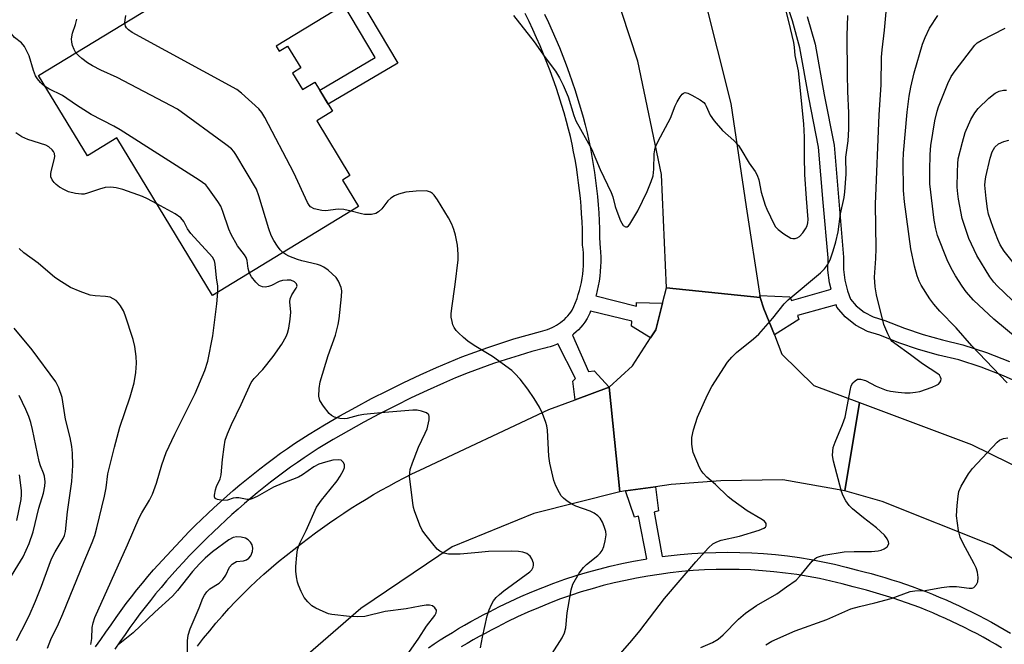
# Model space of a CAD drawing. Units: inches. Extents: x 1237766 to 1243766, y 529455 to 533455.
# Drawn here: x 1238529 to 1238777, y 530797 to 530954 of the extents above; entities that cross this region are included whole.
import ezdxf

# ---------------------------------------------------------------- set-up
doc = ezdxf.new("R2010")
doc.units = ezdxf.units.IN
doc.header["$MEASUREMENT"] = 0
for name, color, linetype in [('BLDG-Footprint', 5, 'Continuous'), ('TRANS-Non Street Sidewalk', 7, 'Continuous'), ('TRANS-Road', 130, 'Continuous'), ('TRANS-Street Sidewalk', 7, 'Continuous'), ('Undefined', 1, 'Continuous')]:
    doc.layers.add(name, color=color, linetype=linetype)

msp = doc.modelspace()

# ---------------------------------------------------------------- linework, layer by layer
at = {"layer": 'BLDG-Footprint', "elevation": 397.39}
msp.add_lwpolyline([(1238594.01, 530947.52), (1238594.75, 530946.3), (1238596.84, 530947.57), (1238600.19, 530942.05), (1238598.08, 530940.77), (1238600.61, 530936.61), (1238603.72, 530938.5), (1238608.15, 530931.2), (1238604.17, 530928.78), (1238612.54, 530915.01), (1238610.65, 530913.86), (1238614.71, 530907.17), (1238577.94, 530884.83), (1238553.86, 530924.45), (1238546.48, 530919.97), (1238534.2, 530940.17), (1238595.66, 530977.52), (1238608.53, 530956.34)], close=True, dxfattribs=at)
at = {"layer": 'TRANS-Non Street Sidewalk'}
msp.add_lwpolyline([(1238593.16, 530979.2), (1238592.81, 530979.83), (1238592.49, 530980.49), (1238592.2, 530981.17), (1238591.95, 530981.88), (1238591.73, 530982.61), (1238591.54, 530983.36), (1238591.53, 530983.44), (1238598.25, 530987.53), (1238624.56, 530943.25), (1238607.09, 530932.95), (1238604.96, 530936.46), (1238618.92, 530944.69), (1238596.84, 530981.86)], close=True, dxfattribs=at)
at = {"layer": 'TRANS-Road'}
for points in [[(1238701.52, 530960.53), (1238708.36, 530933.08), (1238712.26, 530907.1), (1238715.73, 530884.82), (1238715.81, 530884.32), (1238692.21, 530886.77), (1238690.95, 530915.29), (1238685.03, 530943.76), (1238676.95, 530968.31)], [(1238574.22, 530796.64), (1238575.72, 530798.58), (1238577.25, 530800.5), (1238578.83, 530802.38), (1238580.44, 530804.24), (1238582.09, 530806.06), (1238583.77, 530807.85), (1238585.49, 530809.62), (1238587.24, 530811.34), (1238589.03, 530813.04), (1238590.84, 530814.69), (1238592.69, 530816.32), (1238594.57, 530817.9), (1238596.47, 530819.45), (1238598.4, 530820.96), (1238600.36, 530822.42), (1238602.1, 530823.76), (1238603.85, 530825.08), (1238605.62, 530826.37), (1238607.41, 530827.64), (1238609.22, 530828.88), (1238611.04, 530830.1), (1238612.89, 530831.3), (1238614.74, 530832.47), (1238616.62, 530833.61), (1238618.51, 530834.73), (1238620.41, 530835.82), (1238622.32, 530836.89), (1238624.25, 530837.93), (1238626.2, 530838.94), (1238628.15, 530839.93), (1238630.12, 530840.89), (1238662.63, 530856.18), (1238669.23, 530858.61), (1238677.77, 530861.77), (1238680.46, 530835.47), (1238658.82, 530830.02), (1238638.24, 530821.56), (1238615.27, 530806.08), (1238598.86, 530791.87)]]:
    msp.add_lwpolyline(points, dxfattribs=at)
for points in [[(1238715.81, 530884.32), (1238716.73, 530881.5), (1238719.35, 530874.9), (1238721.27, 530870.06), (1238729.28, 530862.19), (1238740.75, 530857.86), (1238737.13, 530835.64), (1238721.51, 530838.46), (1238705.87, 530838.22), (1238693.4, 530837.26), (1238689.47, 530836.72), (1238681.86, 530835.66), (1238680.46, 530835.47), (1238677.77, 530861.77), (1238683.62, 530867.13), (1238688.22, 530874.19), (1238689.49, 530876.14), (1238691.21, 530882.87), (1238692.21, 530886.77)], [(1238805.86, 530827.71), (1238817.28, 530820.79), (1238829.19, 530813.87), (1238840.9, 530807.06), (1238849.15, 530801.6), (1238853, 530799.04), (1238834.97, 530780.44), (1238834.56, 530780.73), (1238804.87, 530801.9), (1238774.23, 530821.93), (1238746.47, 530833.02), (1238737.13, 530835.64), (1238740.75, 530857.86), (1238768.93, 530847.36), (1238792.69, 530835.69)]]:
    msp.add_lwpolyline(points, close=True, dxfattribs=at)
at = {"layer": 'TRANS-Street Sidewalk'}
for points in [[(1238782.48, 530862.16), (1238777, 530864.6), (1238771.42, 530866.77), (1238765.76, 530868.66), (1238760.68, 530869.83), (1238755.66, 530871.25), (1238750.72, 530872.93), (1238745.89, 530874.84), (1238742.76, 530875.78), (1238739.81, 530877.32), (1238737.21, 530879.41), (1238735.09, 530881.91), (1238734.88, 530882.45), (1238725.17, 530879.8), (1238725.49, 530878.75), (1238719.35, 530874.9), (1238716.73, 530881.5), (1238715.81, 530884.32), (1238715.73, 530884.82), (1238723.23, 530884.52), (1238723.69, 530883.52), (1238733.61, 530886.38), (1238733.22, 530887.97), (1238732.85, 530891.15), (1238732.87, 530894.32), (1238731.63, 530908.23), (1238730.48, 530922.13), (1238728.02, 530934.6), (1238725.8, 530947.13), (1238723.89, 530953.87), (1238721.76, 530960.54)], [(1238548.55, 530796.46), (1238549.82, 530798.32), (1238551.11, 530800.17), (1238552.42, 530802.01), (1238553.68, 530803.79), (1238554.96, 530805.56), (1238556.26, 530807.31), (1238557.58, 530809.05), (1238558.93, 530810.77), (1238560.31, 530812.47), (1238561.7, 530814.16), (1238563.12, 530815.82), (1238572.06, 530825.41), (1238573.62, 530826.94), (1238575.2, 530828.44), (1238576.76, 530829.95), (1238578.33, 530831.43), (1238579.93, 530832.89), (1238581.54, 530834.34), (1238583.17, 530835.76), (1238584.83, 530837.16), (1238586.49, 530838.54), (1238588.18, 530839.9), (1238589.88, 530841.24), (1238591.6, 530842.56), (1238593.34, 530843.85), (1238595.09, 530845.12), (1238596.85, 530846.37), (1238598.63, 530847.59), (1238600.43, 530848.79), (1238602.24, 530849.97), (1238606.12, 530852.3), (1238610.04, 530854.56), (1238614, 530856.76), (1238618, 530858.89), (1238622.04, 530860.96), (1238626.1, 530862.95), (1238630.2, 530864.88), (1238634.32, 530866.73), (1238637.51, 530868.08), (1238640.73, 530869.36), (1238643.97, 530870.58), (1238647.24, 530871.75), (1238650.52, 530872.85), (1238653.83, 530873.88), (1238657.16, 530874.86), (1238660.51, 530875.77), (1238661.1, 530875.9), (1238661.68, 530876.06), (1238662.27, 530876.25), (1238662.85, 530876.48), (1238663.42, 530876.73), (1238663.97, 530877.01), (1238664.52, 530877.32), (1238665.05, 530877.66), (1238665.56, 530878.02), (1238666.05, 530878.41), (1238666.52, 530878.82), (1238666.96, 530879.25), (1238667.38, 530879.7), (1238667.78, 530880.17), (1238668.15, 530880.65), (1238668.49, 530881.14), (1238668.92, 530882.09), (1238669.32, 530883.05), (1238669.69, 530884.03), (1238670.02, 530885.03), (1238670.32, 530886.04), (1238670.58, 530887.06), (1238670.8, 530888.1), (1238670.99, 530889.14), (1238671.13, 530890.19), (1238671.24, 530891.24), (1238671.31, 530892.29), (1238671.34, 530893.34), (1238671.33, 530894.39), (1238671.29, 530895.44), (1238671.21, 530896.48), (1238671.09, 530897.51), (1238671.07, 530899.47), (1238671.03, 530901.43), (1238670.95, 530903.4), (1238670.84, 530905.36), (1238670.7, 530907.32), (1238670.53, 530909.27), (1238670.32, 530911.23), (1238670.08, 530913.18), (1238669.82, 530915.13), (1238669.52, 530917.07), (1238669.19, 530919.01), (1238668.83, 530920.94), (1238668.43, 530922.86), (1238668.01, 530924.78), (1238667.56, 530926.69), (1238667.07, 530928.59), (1238666.46, 530930.74), (1238665.81, 530932.88), (1238665.14, 530935.01), (1238664.42, 530937.14), (1238663.68, 530939.26), (1238662.91, 530941.36), (1238662.1, 530943.46), (1238661.26, 530945.54), (1238660.4, 530947.61), (1238659.5, 530949.66), (1238658.57, 530951.71), (1238657.61, 530953.74), (1238656.63, 530955.75)], [(1238661.5, 530955.61), (1238662.49, 530953.52), (1238663.44, 530951.42), (1238664.36, 530949.3), (1238665.26, 530947.18), (1238666.12, 530945.03), (1238666.95, 530942.88), (1238667.74, 530940.72), (1238668.51, 530938.54), (1238669.24, 530936.35), (1238669.93, 530934.16), (1238670.6, 530931.95), (1238671.24, 530929.71), (1238671.75, 530927.72), (1238672.22, 530925.74), (1238672.65, 530923.76), (1238673.06, 530921.77), (1238673.44, 530919.77), (1238673.78, 530917.76), (1238674.09, 530915.75), (1238674.36, 530913.73), (1238674.61, 530911.71), (1238674.82, 530909.69), (1238675, 530907.66), (1238675.14, 530905.63), (1238675.26, 530903.6), (1238675.34, 530901.57), (1238675.38, 530899.54), (1238675.4, 530897.78), (1238675.5, 530896.9), (1238675.59, 530895.71), (1238675.65, 530894.51), (1238675.66, 530893.3), (1238675.62, 530892.09), (1238675.54, 530890.87), (1238675.42, 530889.67), (1238675.25, 530888.46), (1238675.04, 530887.26), (1238674.78, 530886.08), (1238674.48, 530884.9), (1238674.44, 530884.76), (1238684.65, 530882.13), (1238684.62, 530883.04), (1238691.21, 530882.87), (1238689.49, 530876.14), (1238688.22, 530874.19), (1238683.39, 530877.13), (1238683.45, 530878.36), (1238673.08, 530880.84), (1238672.88, 530880.36), (1238672.25, 530879), (1238671.64, 530878.11), (1238671.14, 530877.46), (1238670.61, 530876.83), (1238670.04, 530876.22), (1238669.44, 530875.64), (1238668.8, 530875.09), (1238668.52, 530874.86), (1238672.62, 530865.67), (1238673.97, 530865.89), (1238677.77, 530861.77), (1238669.23, 530858.61), (1238668.66, 530863.29), (1238669.34, 530863.95), (1238664.89, 530872.66), (1238664.5, 530872.49), (1238663.72, 530872.19), (1238662.94, 530871.93), (1238662.15, 530871.71), (1238661.55, 530871.58), (1238658.33, 530870.7), (1238655.09, 530869.75), (1238651.86, 530868.74), (1238648.64, 530867.67), (1238645.46, 530866.53), (1238642.29, 530865.34), (1238639.15, 530864.08), (1238636.05, 530862.78), (1238632, 530860.96), (1238627.97, 530859.06), (1238623.97, 530857.1), (1238620, 530855.07), (1238616.07, 530852.97), (1238612.17, 530850.81), (1238608.31, 530848.58), (1238604.52, 530846.31), (1238602.8, 530845.19), (1238601.05, 530844.02), (1238599.32, 530842.83), (1238597.6, 530841.61), (1238595.89, 530840.38), (1238594.2, 530839.12), (1238592.53, 530837.83), (1238590.87, 530836.53), (1238589.22, 530835.2), (1238587.6, 530833.86), (1238585.99, 530832.49), (1238584.4, 530831.1), (1238582.82, 530829.7), (1238581.27, 530828.27), (1238579.73, 530826.82), (1238578.19, 530825.33), (1238576.62, 530823.83), (1238575.1, 530822.35), (1238573.6, 530820.84), (1238572.11, 530819.31), (1238570.65, 530817.76), (1238569.21, 530816.2), (1238567.79, 530814.61), (1238566.39, 530813.01), (1238565.01, 530811.38), (1238563.65, 530809.74), (1238562.31, 530808.08), (1238561, 530806.41), (1238559.7, 530804.72), (1238558.44, 530803.01), (1238557.19, 530801.29), (1238555.94, 530799.51), (1238554.64, 530797.68), (1238553.38, 530795.88)], [(1238727.65, 530955), (1238729.63, 530948.01), (1238731.88, 530935.32), (1238734.37, 530922.67), (1238735.54, 530908.56), (1238736.79, 530894.48), (1238736.78, 530891.37), (1238737.09, 530888.67), (1238737.73, 530886.03), (1238738.52, 530883.93), (1238739.96, 530882.24), (1238741.97, 530880.62), (1238744.25, 530879.43), (1238747.18, 530878.55), (1238752.08, 530876.61), (1238756.82, 530875), (1238761.65, 530873.63), (1238766.82, 530872.44), (1238772.76, 530870.46), (1238778.51, 530868.22)], [(1238632.29, 530796.16), (1238633.78, 530797.18), (1238635.28, 530798.17), (1238636.79, 530799.14), (1238638.32, 530800.08), (1238639.85, 530801.01), (1238641.4, 530801.91), (1238642.96, 530802.78), (1238644.53, 530803.63), (1238646.11, 530804.46), (1238647.65, 530805.23), (1238650.22, 530806.56), (1238652.88, 530807.86), (1238655.57, 530809.09), (1238658.3, 530810.27), (1238661.05, 530811.39), (1238663.83, 530812.44), (1238666.64, 530813.43), (1238669.47, 530814.35), (1238672.32, 530815.21), (1238675.19, 530816), (1238678.07, 530816.72), (1238680.97, 530817.38), (1238683.88, 530817.97), (1238686.8, 530818.49), (1238687.29, 530818.57), (1238685.19, 530829.34), (1238684.14, 530829.09), (1238681.86, 530835.66), (1238689.47, 530836.72), (1238690.22, 530830.61), (1238689.09, 530830.29), (1238691.16, 530819.13), (1238692.64, 530819.33), (1238695.61, 530819.66), (1238698.6, 530819.91), (1238701.6, 530820.09), (1238704.6, 530820.2), (1238707.62, 530820.24), (1238710.63, 530820.2), (1238713.65, 530820.08), (1238716.66, 530819.89), (1238719.67, 530819.63), (1238722.67, 530819.29), (1238725.65, 530818.88), (1238728.62, 530818.39), (1238731.58, 530817.83), (1238734.52, 530817.2), (1238737.44, 530816.5), (1238740.24, 530815.75), (1238741.94, 530815.33), (1238743.69, 530814.86), (1238745.43, 530814.38), (1238747.17, 530813.87), (1238748.91, 530813.33), (1238750.64, 530812.77), (1238752.36, 530812.19), (1238754.07, 530811.59), (1238755.78, 530810.97), (1238757.49, 530810.32), (1238759.18, 530809.65), (1238760.87, 530808.95), (1238762.55, 530808.23), (1238764.21, 530807.5), (1238765.87, 530806.73), (1238767.52, 530805.95), (1238769.16, 530805.15), (1238770.79, 530804.32), (1238772.4, 530803.47), (1238774.01, 530802.61), (1238775.6, 530801.72), (1238777.18, 530800.81), (1238778.75, 530799.88)], [(1238776.52, 530796.18), (1238775, 530797.08), (1238773.47, 530797.96), (1238771.93, 530798.83), (1238770.37, 530799.67), (1238768.81, 530800.49), (1238767.23, 530801.29), (1238765.65, 530802.07), (1238764.05, 530802.83), (1238762.44, 530803.56), (1238760.83, 530804.28), (1238759.2, 530804.97), (1238757.57, 530805.65), (1238755.93, 530806.3), (1238754.28, 530806.93), (1238752.62, 530807.53), (1238750.96, 530808.12), (1238749.29, 530808.68), (1238747.61, 530809.22), (1238745.93, 530809.73), (1238744.25, 530810.23), (1238742.56, 530810.7), (1238740.86, 530811.15), (1238739.17, 530811.57), (1238736.38, 530812.32), (1238733.56, 530813), (1238730.73, 530813.6), (1238727.88, 530814.14), (1238725.01, 530814.61), (1238722.13, 530815.01), (1238719.24, 530815.34), (1238716.33, 530815.59), (1238713.43, 530815.77), (1238710.52, 530815.89), (1238707.61, 530815.92), (1238704.71, 530815.89), (1238701.81, 530815.79), (1238698.91, 530815.61), (1238696.03, 530815.36), (1238693.16, 530815.05), (1238690.33, 530814.67), (1238687.51, 530814.24), (1238684.69, 530813.73), (1238681.88, 530813.16), (1238679.08, 530812.53), (1238676.29, 530811.83), (1238673.52, 530811.07), (1238670.76, 530810.24), (1238668.03, 530809.34), (1238665.32, 530808.39), (1238662.63, 530807.37), (1238659.96, 530806.29), (1238657.33, 530805.16), (1238654.72, 530803.96), (1238652.15, 530802.7), (1238649.62, 530801.39), (1238648.08, 530800.62), (1238646.56, 530799.82), (1238645.04, 530799), (1238643.54, 530798.16), (1238642.05, 530797.29), (1238640.56, 530796.4)]]:
    msp.add_lwpolyline(points, dxfattribs=at)
at = {"layer": 'Undefined'}
for points, elevation in [([(1238535.93, 530937.32), (1238535.21, 530937.86), (1238534.63, 530938.42), (1238533.92, 530939.34), (1238533.45, 530940.08), (1238532.9, 530941.43), (1238531.78, 530945.12), (1238531.17, 530946.47), (1238530.6, 530947.49), (1238529.88, 530948.34), (1238528.09, 530949.75), (1238526.97, 530951.1), (1238525.32, 530953.56), (1238522.27, 530959.05), (1238521.19, 530960.66), (1238520.47, 530961.49), (1238519.37, 530962.33), (1238516.49, 530963.96), (1238513.59, 530965.36), (1238511.94, 530965.96), (1238510.82, 530966.19), (1238510.01, 530966.22), (1238506.03, 530965.62)], 394), ([(1238653.71, 530955.25), (1238658.87, 530948.65), (1238661.67, 530944.72), (1238664.25, 530941.25), (1238665.3, 530939.55), (1238666.22, 530937.75), (1238667.44, 530934.83), (1238668.91, 530930.1), (1238669.42, 530928.77), (1238673.33, 530921.75), (1238675.55, 530916.5), (1238678.32, 530910.71), (1238678.7, 530909.64), (1238679.3, 530907.24), (1238679.7, 530905.99), (1238680.66, 530903.6), (1238681.32, 530902.45), (1238681.88, 530902.09), (1238682.28, 530902.1), (1238682.65, 530902.34), (1238682.99, 530902.75), (1238684.96, 530906.13), (1238687.38, 530910.99), (1238688.39, 530913.48), (1238688.83, 530914.9), (1238689, 530916.57), (1238689.09, 530920.42), (1238689.24, 530921.47), (1238689.48, 530922.25), (1238690.11, 530923.6), (1238693.19, 530929.42), (1238694.39, 530932.54), (1238694.9, 530933.57), (1238695.64, 530934.8), (1238696.12, 530935.44), (1238696.48, 530935.75), (1238696.89, 530935.86), (1238697.59, 530935.68), (1238698.61, 530935.19), (1238700.66, 530934.04), (1238701.57, 530933.38), (1238701.92, 530932.97), (1238702.19, 530932.48), (1238703.16, 530930.22), (1238704.19, 530928.78), (1238706.33, 530926.31), (1238709.19, 530923.79), (1238710.29, 530922.55), (1238710.93, 530921.59), (1238713.02, 530918.07), (1238714.52, 530916.03), (1238715.06, 530915.12), (1238715.46, 530913.94), (1238716.07, 530910.85), (1238717.04, 530907.57), (1238717.43, 530906.56), (1238719.27, 530902.65), (1238719.67, 530902.05), (1238720.27, 530901.39), (1238721.7, 530900.3), (1238723.5, 530899.28), (1238724.03, 530899.14), (1238724.55, 530899.16), (1238725.06, 530899.3), (1238725.69, 530899.65), (1238726.55, 530900.58), (1238727.19, 530901.58), (1238727.58, 530902.37), (1238727.79, 530903.11), (1238727.88, 530903.91), (1238727.4, 530909.23), (1238727.04, 530915.25), (1238726.94, 530919.66), (1238726.92, 530924.63), (1238726.76, 530927.99), (1238725.44, 530941.3), (1238724.62, 530945.22), (1238724.44, 530947.31), (1238724.23, 530948.48), (1238723.01, 530953.74), (1238722.06, 530957.33)], 398), ([(1238700.89, 530796.24), (1238703.8, 530797.53), (1238705.24, 530798.4), (1238706.46, 530799.46), (1238710.33, 530803.44), (1238712.07, 530804.92), (1238714.87, 530806.86), (1238719.95, 530809.8), (1238722.37, 530811.57), (1238724.81, 530813.17), (1238725.78, 530814.18), (1238728.89, 530818.01), (1238729.53, 530818.59), (1238729.98, 530818.87), (1238730.74, 530819.19), (1238731.84, 530819.48), (1238736.96, 530820.31), (1238739.47, 530820.46), (1238743.8, 530820.46), (1238745.45, 530820.62), (1238746.24, 530820.79), (1238746.97, 530821.05), (1238747.74, 530821.63), (1238748.09, 530822.19), (1238748.14, 530822.4), (1238748.08, 530822.87), (1238747.73, 530823.61), (1238747.04, 530824.56), (1238745.05, 530826.36), (1238741.77, 530828.91), (1238739.03, 530831.18), (1238738.18, 530832), (1238737.34, 530833.18), (1238736.65, 530834.45), (1238736.26, 530835.5), (1238734.2, 530843.11), (1238734.01, 530844.54), (1238734.05, 530845.7), (1238734.18, 530846.55), (1238734.62, 530847.89), (1238736.47, 530852.37), (1238737.15, 530854.24), (1238737.53, 530855.97), (1238738.4, 530860.95), (1238738.7, 530862.1), (1238739.09, 530862.83), (1238739.65, 530863.37), (1238740.31, 530863.74), (1238741.03, 530863.81), (1238742.25, 530863.45), (1238744.99, 530862), (1238747.45, 530860.98), (1238748.56, 530860.74), (1238750.54, 530860.47), (1238752.17, 530860.34), (1238753.52, 530860.34), (1238754.89, 530860.47), (1238755.99, 530860.67), (1238759.1, 530861.75), (1238760.18, 530862.22), (1238760.65, 530862.52), (1238761.01, 530862.9), (1238761.22, 530863.36), (1238761.3, 530863.84), (1238761.19, 530864.31), (1238760.9, 530864.74), (1238760.5, 530865.13), (1238756.61, 530867.64), (1238753.6, 530869.92), (1238749.64, 530872.77), (1238749.04, 530873.28), (1238748.69, 530873.68), (1238747.89, 530875.15), (1238746.9, 530877.51), (1238745.05, 530885.01), (1238744.7, 530886.97), (1238744.57, 530889.46), (1238744.88, 530894.14), (1238744.96, 530896.62), (1238744.8, 530907.79), (1238745.69, 530930.29), (1238746.21, 530937.85), (1238746.34, 530944.76), (1238746.46, 530946.63), (1238747.05, 530951.57), (1238747.58, 530957.12)], 402), ([(1238543.59, 530945.87), (1238543.12, 530946.68), (1238542.74, 530947.68), (1238542.56, 530948.54), (1238542.49, 530949.42), (1238542.69, 530950.82), (1238543.45, 530952.99), (1238543.79, 530954.36)], 396), ([(1238555.92, 530953.37), (1238555.96, 530954.14), (1238556.16, 530955.22)], 398), ([(1238678.98, 530792.84), (1238683.5, 530798.03), (1238685.5, 530800.49), (1238691.69, 530808.57), (1238699.6, 530817.83), (1238702.82, 530821.34), (1238703.91, 530822.32), (1238704.89, 530822.85), (1238705.96, 530823.23), (1238710.56, 530824.29), (1238715.53, 530825.77), (1238716.73, 530826.27), (1238717.09, 530826.53), (1238717.29, 530826.87), (1238717.26, 530827.48), (1238716.86, 530828.05), (1238715.95, 530828.68), (1238712.53, 530830.64), (1238708.88, 530833.24), (1238707.75, 530834.2), (1238704.52, 530837.29), (1238702.38, 530839.1), (1238701.41, 530840.12), (1238700.92, 530840.81), (1238700.51, 530841.58), (1238698.94, 530845.36), (1238698.74, 530846.21), (1238698.59, 530847.38), (1238698.55, 530848.27), (1238698.62, 530849.11), (1238699.03, 530851.03), (1238700.02, 530854.18), (1238702.49, 530859.82), (1238703.64, 530861.92), (1238707.54, 530868.02), (1238708.62, 530869.32), (1238709.81, 530870.52), (1238714.12, 530873.95), (1238715.42, 530875.12), (1238719, 530879.1), (1238721.85, 530882.68), (1238722.8, 530883.75), (1238730.94, 530890.53), (1238732.01, 530891.55), (1238732.69, 530892.52), (1238733.36, 530893.83), (1238734.14, 530896.02), (1238734.84, 530898.28), (1238735.42, 530900.86), (1238736.02, 530905.33), (1238736.88, 530909.46), (1238737.1, 530910.9), (1238737.42, 530915.37), (1238737.34, 530919.64), (1238737.94, 530923.71), (1238738.13, 530926.66), (1238738.13, 530930.73), (1238737.84, 530936.17), (1238737.72, 530940.48), (1238737.71, 530950.12), (1238737.88, 530955.27)], 400), ([(1238777.91, 530862.86), (1238769.09, 530872.15), (1238765.12, 530876.65), (1238761.01, 530880.86), (1238759.49, 530882.6), (1238758.48, 530884.01), (1238756.32, 530887.44), (1238755.78, 530888.46), (1238755.26, 530889.78), (1238754.61, 530892.2), (1238753.74, 530896.57), (1238752.07, 530908.37), (1238751.89, 530911.23), (1238751.8, 530918.63), (1238751.84, 530920.59), (1238752.74, 530930.95), (1238753.3, 530934.97), (1238753.7, 530937.24), (1238754.57, 530940.82), (1238756.66, 530948.06), (1238757.28, 530949.69), (1238758.43, 530952.03), (1238760.49, 530955.29)], 404), ([(1238612.87, 530906.05), (1238611.02, 530906.42), (1238609.6, 530906.56), (1238606.4, 530906.15), (1238605.5, 530906.17), (1238603.57, 530906.62), (1238602.62, 530907.1), (1238602.26, 530907.5), (1238601.83, 530908.23), (1238598.42, 530915.69), (1238591.15, 530929.62), (1238590.4, 530930.89), (1238589.64, 530931.78), (1238585.23, 530935.74), (1238584.06, 530936.64), (1238557.73, 530950.96), (1238556.82, 530951.62), (1238556.3, 530952.17), (1238556.05, 530952.6), (1238555.92, 530953.37)], 398), ([(1238780.48, 530873.97), (1238774.58, 530878.88), (1238769.51, 530883.68), (1238767.64, 530885.76), (1238766.64, 530887.13), (1238764.9, 530889.78), (1238763.81, 530891.68), (1238762.88, 530893.81), (1238760.43, 530899.91), (1238759.95, 530901.6), (1238759.57, 530903.73), (1238758.46, 530912.92), (1238758.44, 530916.28), (1238758.57, 530920.31), (1238758.75, 530922.54), (1238759.75, 530928.72), (1238760.31, 530931.2), (1238760.63, 530932.25), (1238763.03, 530938.18), (1238763.89, 530939.94), (1238764.82, 530941.29), (1238769.8, 530947.77), (1238770.43, 530948.35), (1238771.41, 530948.98), (1238777.48, 530952.08)], 406), ([(1238595.68, 530895.6), (1238594.96, 530896.31), (1238594.3, 530897.22), (1238593.39, 530898.64), (1238592.73, 530899.89), (1238592.16, 530901.58), (1238589.65, 530909.88), (1238589.01, 530911.54), (1238583.79, 530920.27), (1238583.29, 530921.01), (1238582.72, 530921.67), (1238581.35, 530922.79), (1238569.16, 530931.73), (1238553.97, 530939.68), (1238549.86, 530941.51), (1238547.78, 530942.59), (1238546.51, 530943.34), (1238545.06, 530944.4), (1238544.22, 530945.16), (1238543.59, 530945.87)], 396), ([(1238587.23, 530890.47), (1238586.92, 530891.59), (1238586.64, 530893.58), (1238586.39, 530894.37), (1238585.99, 530895.07), (1238584.24, 530897.35), (1238582.64, 530900.15), (1238582.06, 530901.49), (1238580.57, 530905.91), (1238580.02, 530907.26), (1238579.29, 530908.48), (1238577.66, 530910.85), (1238576.82, 530912.01), (1238576.25, 530912.64), (1238574.58, 530913.86), (1238554.68, 530926.5), (1238553.15, 530927.38), (1238547.44, 530930.35), (1238543.76, 530932.68), (1238540.17, 530935.14), (1238536.79, 530936.82), (1238535.93, 530937.32)], 394), ([(1238779.23, 530883.67), (1238775.46, 530887.22), (1238774.55, 530888.21), (1238773.57, 530889.48), (1238770.28, 530894.84), (1238768.27, 530899.14), (1238766.65, 530904.19), (1238765.7, 530909.02), (1238765.49, 530910.43), (1238765.38, 530912.07), (1238765.42, 530915.91), (1238765.49, 530917.97), (1238765.65, 530919.2), (1238766.66, 530923.36), (1238767.41, 530925.8), (1238768.83, 530929.09), (1238769.77, 530930.77), (1238770.65, 530931.87), (1238773.33, 530934.44), (1238774.96, 530935.69), (1238775.96, 530936.18), (1238777, 530936.47), (1238777.77, 530936.45)], 408), ([(1238563.94, 530907.88), (1238561.63, 530909.12), (1238560.31, 530909.72), (1238555.41, 530911.45), (1238553.75, 530911.92), (1238552.35, 530912.04), (1238550.96, 530911.97), (1238549.55, 530911.58), (1238546.48, 530910.52), (1238545.63, 530910.32), (1238544.95, 530910.27), (1238543.49, 530910.47), (1238541.75, 530910.92), (1238540.71, 530911.38), (1238539.49, 530912.09), (1238538.64, 530912.72), (1238538.11, 530913.24), (1238537.62, 530913.93), (1238537.31, 530914.69), (1238537.27, 530915.5), (1238537.4, 530916.35), (1238538.11, 530918.91), (1238538.27, 530919.75), (1238538.2, 530920.55), (1238537.97, 530921.03), (1238537.62, 530921.46), (1238536.74, 530922.21), (1238535.99, 530922.64), (1238531.47, 530924.08), (1238529.96, 530924.76), (1238528.49, 530925.77)], 392), ([(1238780.76, 530891.45), (1238777.16, 530896), (1238776.22, 530897.54), (1238775.6, 530898.9), (1238774.38, 530901.91), (1238773.25, 530905.3), (1238772.98, 530906.64), (1238772.62, 530909.25), (1238772.36, 530912.61), (1238772.41, 530913.49), (1238772.6, 530914.67), (1238773.67, 530919.36), (1238774.19, 530920.97), (1238774.88, 530922.15), (1238775.79, 530922.94), (1238777.13, 530923.54), (1238778.34, 530923.85)], 410), ([(1238663.47, 530794.76), (1238665.92, 530798.71), (1238666.58, 530799.97), (1238666.89, 530801.23), (1238667.25, 530804.98), (1238667.47, 530806.44), (1238668.24, 530810.79), (1238668.66, 530812.18), (1238670.27, 530814.96), (1238671.29, 530816.38), (1238672.11, 530817.15), (1238674.96, 530819.44), (1238675.54, 530820), (1238676.02, 530820.65), (1238676.47, 530821.68), (1238676.81, 530823.13), (1238677, 530824.6), (1238676.93, 530825.42), (1238676.56, 530826.73), (1238676.11, 530827.8), (1238675.53, 530828.79), (1238674.95, 530829.39), (1238674.04, 530830.05), (1238673.04, 530830.59), (1238669.41, 530831.83), (1238668.37, 530832.32), (1238667.17, 530833.11), (1238666.27, 530833.81), (1238665.7, 530834.43), (1238665.26, 530835.15), (1238664.37, 530836.94), (1238663.85, 530838.29), (1238662.89, 530842.67), (1238662.63, 530844.43), (1238662.23, 530850.9), (1238662.08, 530852.05), (1238661.86, 530852.9), (1238661.02, 530855.1), (1238660.27, 530856.7), (1238658.94, 530858.91), (1238657.32, 530861.25), (1238655.4, 530863.73), (1238654.08, 530865.19), (1238653.25, 530865.97), (1238648.44, 530869.48), (1238643.78, 530872.22), (1238642.17, 530873.29), (1238641.08, 530874.22), (1238639.85, 530875.42), (1238639.27, 530876.05), (1238638.78, 530876.73), (1238638.46, 530877.48), (1238638.25, 530878.27), (1238638.05, 530879.36), (1238638, 530880.19), (1238638.15, 530881.64), (1238639.05, 530887.59), (1238639.8, 530893.75), (1238639.82, 530895.19), (1238639.58, 530897.47), (1238639.1, 530900.03), (1238638.71, 530901.44), (1238638.22, 530902.8), (1238637.37, 530904.34), (1238634.57, 530908.86), (1238633.75, 530910.06), (1238633.36, 530910.47), (1238632.78, 530910.85), (1238631.8, 530911.11), (1238629.2, 530911.07), (1238626.63, 530910.8), (1238624.77, 530910.32), (1238623.79, 530909.86), (1238622.87, 530909.3), (1238622.08, 530908.59), (1238620.59, 530906.61), (1238619.74, 530905.85), (1238619.02, 530905.43), (1238617.94, 530905.2), (1238616.24, 530905.19), (1238615.42, 530905.34), (1238612.87, 530906.05)], 398), ([(1238579.29, 530885.64), (1238579.3, 530887.18), (1238578.93, 530889.3), (1238578.64, 530892.73), (1238578.45, 530893.55), (1238577.97, 530894.45), (1238572.46, 530900.45), (1238571.7, 530901.58), (1238570.78, 530903.45), (1238570.01, 530904.39), (1238568.58, 530905.35), (1238563.94, 530907.88)], 392), ([(1238536.4, 530796.08), (1238537.26, 530798.25), (1238539.19, 530802.19), (1238540.32, 530804.76), (1238545.63, 530817.89), (1238547.66, 530822.68), (1238548.33, 530824.48), (1238548.85, 530826.37), (1238550.75, 530834.3), (1238551.16, 530836.46), (1238551.59, 530839.96), (1238553.26, 530846.63), (1238554.6, 530851.69), (1238557.27, 530859.36), (1238558.22, 530862.86), (1238558.62, 530865.48), (1238558.85, 530867.81), (1238558.75, 530869.5), (1238558.43, 530872.02), (1238557.99, 530873.71), (1238556, 530879.85), (1238555.55, 530880.94), (1238554.81, 530882.21), (1238554.31, 530882.93), (1238553.7, 530883.54), (1238552.97, 530884.01), (1238552.17, 530884.36), (1238551.04, 530884.59), (1238548.42, 530884.73), (1238547.14, 530884.93), (1238544.63, 530885.81), (1238542.2, 530886.87), (1238539.98, 530888.22), (1238538.3, 530889.34), (1238534.09, 530892.93), (1238530.44, 530895.55), (1238529.26, 530896.67)], 390), ([(1238645.43, 530796.16), (1238645.91, 530798.89), (1238647.08, 530804.24), (1238647.6, 530805.78), (1238648.15, 530807.07), (1238648.7, 530808.01), (1238649.37, 530808.84), (1238650.14, 530809.62), (1238651.29, 530810.54), (1238657.8, 530815.28), (1238658.32, 530815.84), (1238658.67, 530816.47), (1238658.76, 530816.95), (1238658.7, 530817.49), (1238658.32, 530818.56), (1238657.87, 530819.28), (1238657.03, 530819.92), (1238656.02, 530820.28), (1238654.95, 530820.43), (1238653.28, 530820.52), (1238647.44, 530820.39), (1238644.87, 530820.21), (1238640.25, 530819.73), (1238637.33, 530819.72), (1238636.2, 530819.97), (1238635.17, 530820.49), (1238634.51, 530821.03), (1238633.38, 530822.34), (1238631.4, 530824.83), (1238630.76, 530825.78), (1238630.14, 530827.08), (1238628.8, 530830.62), (1238628.55, 530831.45), (1238628.34, 530832.59), (1238627.57, 530839.4), (1238627.73, 530841.07), (1238628.25, 530842.75), (1238629.77, 530846.69), (1238631.51, 530850.16), (1238631.95, 530851.27), (1238632.46, 530853.58), (1238632.49, 530854.38), (1238632.36, 530854.83), (1238631.85, 530855.27), (1238630.59, 530855.75), (1238629.5, 530855.94), (1238628.39, 530855.95), (1238620.35, 530855.31), (1238616.01, 530854.88), (1238614.6, 530854.62), (1238611.88, 530853.84), (1238611.06, 530853.76), (1238609.97, 530853.89), (1238608.64, 530854.25), (1238607.92, 530854.59), (1238607.29, 530855.14), (1238605.86, 530856.95), (1238604.96, 530858.4), (1238604.72, 530859.47), (1238604.77, 530861.46), (1238605.08, 530863.13), (1238607.09, 530869.73), (1238608.88, 530874.82), (1238609.6, 530877.56), (1238609.85, 530878.97), (1238610.44, 530884.55), (1238610.49, 530886.01), (1238610.34, 530886.86), (1238609.7, 530888.46), (1238609.09, 530889.38), (1238607.08, 530891.15), (1238605.94, 530891.98), (1238605.16, 530892.35), (1238604.35, 530892.64), (1238600.45, 530893.53), (1238599.35, 530893.84), (1238597.2, 530894.72), (1238596.42, 530895.11), (1238595.68, 530895.6)], 396), ([(1238625.6, 530792.47), (1238629.87, 530798.62), (1238631.78, 530801.62), (1238633.88, 530804.31), (1238634.27, 530805.01), (1238634.35, 530805.47), (1238634.3, 530805.68), (1238633.91, 530806.26), (1238633.3, 530806.72), (1238632.54, 530806.92), (1238631.69, 530806.91), (1238630.23, 530806.71), (1238626.68, 530806.04), (1238621.38, 530805.33), (1238616.27, 530804.09), (1238614.38, 530803.97), (1238612.39, 530804.08), (1238607.98, 530804.58), (1238607.13, 530804.78), (1238605.78, 530805.31), (1238603.93, 530806.14), (1238602.95, 530806.72), (1238601.91, 530807.73), (1238601.05, 530808.88), (1238600.25, 530810.38), (1238599.57, 530811.92), (1238599.33, 530812.72), (1238599.09, 530814.09), (1238598.95, 530815.47), (1238598.96, 530816.62), (1238599.15, 530819.5), (1238599.38, 530820.9), (1238600.03, 530822.66), (1238601.49, 530825.67), (1238604.13, 530831.54), (1238605.36, 530833.36), (1238607.6, 530836.02), (1238609.32, 530838.22), (1238610.1, 530839.36), (1238610.92, 530840.84), (1238611.2, 530841.59), (1238611.21, 530842.3), (1238610.87, 530842.93), (1238610.32, 530843.37), (1238609.6, 530843.5), (1238608.26, 530843.37), (1238606.37, 530842.93), (1238604.73, 530842.38), (1238603.47, 530841.69), (1238600.57, 530839.7), (1238599.56, 530839.09), (1238595.45, 530837.52), (1238593.34, 530836.63), (1238589.16, 530834.25), (1238587.85, 530833.64), (1238587.37, 530833.53), (1238586.67, 530833.52), (1238584.61, 530833.92), (1238583.86, 530833.95), (1238583.13, 530833.83), (1238581.69, 530833.36), (1238580.55, 530833.29), (1238579.19, 530833.47), (1238578.62, 530833.79), (1238578.48, 530834.16), (1238578.46, 530834.63), (1238578.68, 530835.95), (1238578.94, 530836.74), (1238579.86, 530838.69), (1238580.16, 530839.74), (1238580.43, 530843.59), (1238580.85, 530846.73), (1238581.17, 530848.42), (1238581.71, 530850.02), (1238582.7, 530852.37), (1238585.13, 530857.36), (1238587.71, 530862.96), (1238588.43, 530863.94), (1238590.66, 530866.24), (1238593.23, 530869.47), (1238595.39, 530872.56), (1238596.52, 530874.53), (1238596.84, 530875.3), (1238597.2, 530876.61), (1238597.54, 530878.87), (1238597.63, 530880.6), (1238597.44, 530883.2), (1238597.52, 530884.02), (1238597.9, 530884.99), (1238599.05, 530886.63), (1238599.24, 530887.18), (1238599.11, 530887.73), (1238598.61, 530888.23), (1238597.63, 530888.65), (1238596.77, 530888.71), (1238595.59, 530888.59), (1238594.73, 530888.37), (1238592.78, 530887.37), (1238592.02, 530887.07), (1238591.23, 530886.92), (1238590.52, 530886.97), (1238589.71, 530887.37), (1238588.88, 530888.14), (1238587.77, 530889.48), (1238587.23, 530890.47)], 394), ([(1238547.35, 530797.06), (1238547.56, 530798.5), (1238547.63, 530801.33), (1238547.89, 530802.47), (1238548.37, 530803.8), (1238556.6, 530822.09), (1238559.49, 530828.92), (1238560.13, 530830.18), (1238562.06, 530833.34), (1238562.86, 530834.84), (1238563.89, 530837.63), (1238565.21, 530842.25), (1238566.3, 530845.3), (1238568.51, 530849.95), (1238573.61, 530860.14), (1238576.04, 530865.92), (1238576.75, 530868.26), (1238578.04, 530874.7), (1238579.01, 530882.7), (1238579.29, 530885.64)], 392), ([(1238528.67, 530798.04), (1238529.96, 530800.67), (1238531.82, 530804.2), (1238533.43, 530807.89), (1238534.92, 530811.67), (1238536.81, 530816.99), (1238537.45, 530818.57), (1238538.33, 530820.36), (1238540.36, 530823.71), (1238540.68, 530824.45), (1238540.95, 530825.49), (1238541.49, 530830.37), (1238542.58, 530838.07), (1238542.8, 530842.06), (1238542.7, 530845.18), (1238542.52, 530846.87), (1238542.12, 530849.09), (1238541, 530853.73), (1238540.16, 530859.17), (1238539.31, 530861.56), (1238538.55, 530863.07), (1238532.54, 530871.17), (1238528, 530876.59)], 388), ([(1238525.99, 530812.08), (1238530.28, 530819.09), (1238531.85, 530822.45), (1238532.8, 530825.38), (1238534.23, 530831.36), (1238535.41, 530835.11), (1238535.79, 530836.82), (1238535.87, 530837.96), (1238535.65, 530839.35), (1238535.42, 530840.16), (1238534.65, 530841.98), (1238534.31, 530843.06), (1238532.68, 530851.08), (1238532.24, 530852.83), (1238531.74, 530854.34), (1238530.98, 530856.14), (1238529.28, 530859.7)], 386), ([(1238717.24, 530796.95), (1238718.71, 530797.9), (1238724.56, 530800.47), (1238732.59, 530803.31), (1238738.58, 530805.98), (1238740.78, 530806.62), (1238744.6, 530807.48), (1238748.75, 530808.63), (1238753.55, 530810.37), (1238754.67, 530810.53), (1238757.31, 530810.61), (1238761.43, 530811.37), (1238763.46, 530811.58), (1238765.19, 530811.6), (1238768.35, 530811.17), (1238769.12, 530811.21), (1238769.56, 530811.4), (1238770.24, 530812.1), (1238770.57, 530812.79), (1238770.66, 530813.89), (1238770.47, 530815.23), (1238770.14, 530816.28), (1238769.66, 530817.36), (1238766.87, 530822.42), (1238766.14, 530824.01), (1238765.73, 530825.68), (1238765.22, 530829.38), (1238765.34, 530832.02), (1238765.57, 530834.37), (1238765.76, 530835.52), (1238766.33, 530836.86), (1238768.18, 530839.92), (1238769.25, 530841.31), (1238775.41, 530847.9), (1238776.05, 530848.41), (1238776.99, 530848.83), (1238778.09, 530848.99)], 404), ([(1238528.72, 530828.24), (1238529.79, 530833.51), (1238529.92, 530834.79), (1238529.9, 530835.79), (1238529.35, 530839.67)], 384), ([(1238571.63, 530795.05), (1238571.66, 530797.93), (1238571.81, 530799.34), (1238572.35, 530800.99), (1238574.62, 530806.22), (1238575.52, 530808.65), (1238575.9, 530809.4), (1238576.53, 530810.29), (1238577.3, 530811.04), (1238579.61, 530812.47), (1238580.58, 530813.35), (1238581.35, 530814.43), (1238582.2, 530816.51), (1238582.9, 530817.26), (1238583.55, 530817.69), (1238584.03, 530817.88), (1238585.74, 530818.11), (1238586.47, 530818.34), (1238587.07, 530818.74), (1238587.56, 530819.37), (1238587.98, 530820.45), (1238588.11, 530821.29), (1238587.94, 530822.07), (1238587.51, 530822.78), (1238586.95, 530823.38), (1238586.24, 530823.76), (1238585.16, 530824.01), (1238584.06, 530824.09), (1238583.16, 530823.94), (1238582.07, 530823.35), (1238577.95, 530820.34), (1238576.09, 530818.77), (1238574.65, 530817.35), (1238572.9, 530815.4), (1238569.15, 530810.61), (1238567.85, 530809.17), (1238563.44, 530805.13), (1238557.99, 530799.95), (1238554.18, 530796.93)], 392)]:
    msp.add_lwpolyline(points, dxfattribs=dict(at, elevation=elevation))

doc.saveas('drawing.dxf')
